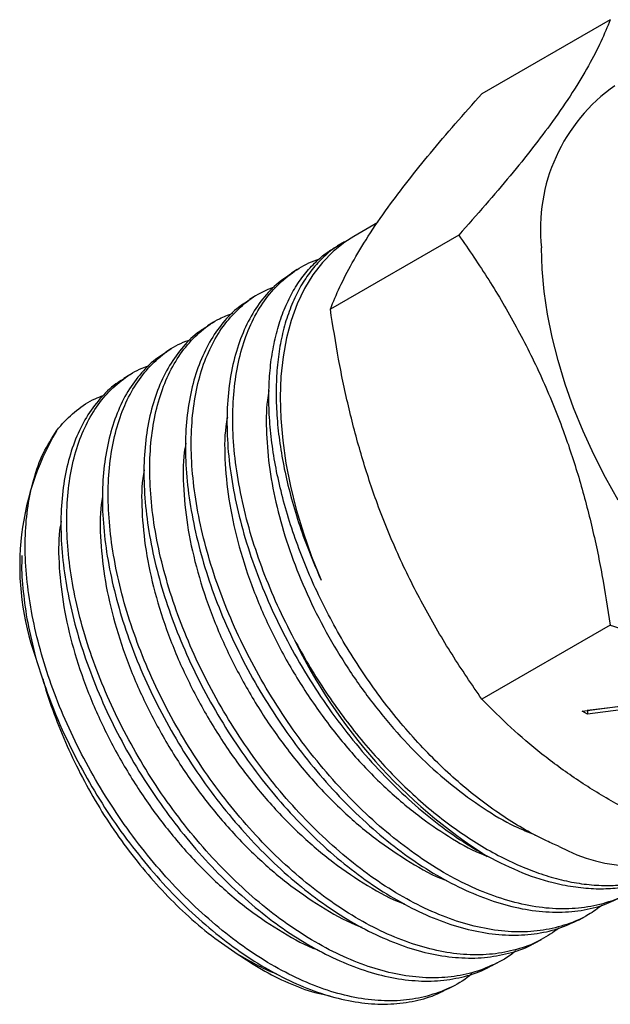
# Model space of a CAD drawing. Extents: x 1.6 to 18.1, y 1.1 to 20.5.
# Drawn here: x 1.9 to 2.6, y 14.7 to 15.8 of the extents above; entities that cross this region are included whole.
import ezdxf

# ---------------------------------------------------------------- set-up
doc = ezdxf.new("R2010")
doc.units = 0
doc.header["$MEASUREMENT"] = 0
doc.layers.get('0').update_dxf_attribs({"linetype": 'CONTINUOUS'})

msp = doc.modelspace()

# ---------------------------------------------------------------- linework, layer by layer
at = {"color": 7, "linetype": 'Continuous'}
for p, q in [((2.5917, 15.8449), (2.4403, 15.7575)), ((2.3176, 15.6056), (2.2892, 15.5892)), ((2.4131, 15.5908), (2.2617, 15.5034)), ((2.278, 15.5828), (2.2697, 15.5779)), ((2.2227, 15.5501), (2.2158, 15.5458)), ((2.1733, 15.519), (2.1664, 15.5147)), ((2.124, 15.488), (2.117, 15.4836)), ((2.0746, 15.4569), (2.0677, 15.4525)), ((2.0252, 15.4258), (2.0183, 15.4215)), ((1.8979, 15.2126), (1.8979, 15.2052)), ((2.5917, 15.1304), (2.4403, 15.043)), ((2.5586, 15.029), (2.606, 15.035)), ((2.5647, 15.0254), (2.5586, 15.029)), ((2.5647, 15.0295), (2.5644, 15.0297)), ((2.6042, 15.0345), (2.5647, 15.0295)), ((2.6042, 15.0304), (2.5647, 15.0254)), ((2.5647, 15.0295), (2.5647, 15.0254)), ((2.5549, 14.7827), (2.5621, 14.7865)), ((2.5033, 14.7555), (2.5105, 14.7593)), ((2.4517, 14.7283), (2.4589, 14.7321)), ((2.4001, 14.7011), (2.4073, 14.7049))]:
    msp.add_line(p, q, dxfattribs=at)
at = {"color": 7, "linetype": 'Continuous', "flags": 128}
for points in [[(2.2892, 15.5892), (2.2787, 15.5825), (2.2649, 15.5714), (2.2523, 15.5585), (2.241, 15.5438), (2.2311, 15.5275), (2.2226, 15.5096), (2.2155, 15.4901), (2.21, 15.4693), (2.206, 15.4471), (2.2035, 15.4238), (2.2027, 15.3995), (2.2033, 15.3743), (2.2056, 15.3482), (2.2094, 15.3215), (2.2147, 15.2944), (2.2216, 15.2668), (2.2299, 15.2391), (2.2396, 15.2113), (2.2508, 15.1836)], [(2.601, 15.2779), (2.586, 15.3045), (2.5722, 15.3316), (2.5596, 15.3592), (2.5484, 15.3869), (2.5385, 15.4148), (2.5301, 15.4426), (2.5231, 15.4702), (2.5177, 15.4974), (2.5137, 15.5242), (2.5114, 15.5503), (2.5106, 15.5757)]]:
    msp.add_lwpolyline(points, dxfattribs=at)
at = {"color": 7, "linetype": 'Continuous'}
for centre, radius, start, end in [((2.7156, 15.5982), 0.2062, 125.0579, 186.2542), ((2.2114, 15.1999), 0.3159, 149.6029, 199.8532), ((2.7788, 15.3818), 0.6206, 205.5931, 237.6456), ((2.6227, 15.0364), 0.1905, 241.4294, 296.2534)]:
    msp.add_arc(centre, radius, start, end, dxfattribs=at)
for points, knots in [([(2.5917, 15.8449), (2.5882, 15.8364), (2.5812, 15.8193), (2.5665, 15.7907), (2.5477, 15.7594), (2.5254, 15.7268), (2.5006, 15.6938), (2.474, 15.6608), (2.4449, 15.6265), (2.4237, 15.6027), (2.4131, 15.5908)], [0, 0, 0, 0, 0.132306, 0.264575, 0.399803, 0.535006, 0.650196, 0.765404, 0.882691, 1, 1, 1, 1]), ([(2.2617, 15.5034), (2.2652, 15.5119), (2.2723, 15.529), (2.287, 15.5576), (2.3057, 15.5889), (2.328, 15.6215), (2.3529, 15.6545), (2.3794, 15.6875), (2.4086, 15.7218), (2.4298, 15.7456), (2.4403, 15.7575)], [0, 0, 0, 0, 0.132306, 0.264575, 0.399803, 0.535006, 0.650196, 0.765404, 0.882691, 1, 1, 1, 1]), ([(2.2782, 15.5825), (2.2746, 15.5804), (2.2653, 15.5751), (2.252, 15.5636), (2.2384, 15.5485), (2.2268, 15.5311), (2.217, 15.5116), (2.2091, 15.4898), (2.2031, 15.4661), (2.1993, 15.4409), (2.1976, 15.4142), (2.1979, 15.3858), (2.2004, 15.3563), (2.2049, 15.3262), (2.2115, 15.2953), (2.2202, 15.2637), (2.2325, 15.2262), (2.2439, 15.1995), (2.2508, 15.1836)], [0, 0, 0, 0, 0.038956, 0.101694, 0.164432, 0.225398, 0.286364, 0.349102, 0.411839, 0.472806, 0.533772, 0.59651, 0.659247, 0.720214, 0.78118, 0.843917, 0.906655, 1, 1, 1, 1]), ([(2.4131, 15.5908), (2.425, 15.5733), (2.4489, 15.5384), (2.4817, 15.4824), (2.5113, 15.4231), (2.5357, 15.3636), (2.555, 15.3051), (2.5701, 15.2481), (2.5825, 15.1898), (2.5886, 15.1502), (2.5917, 15.1304)], [0, 0, 0, 0, 0.1323063, 0.2645751, 0.3998029, 0.5350063, 0.6501962, 0.765404, 0.8826907, 1, 1, 1, 1]), ([(2.5316, 14.8691), (2.5266, 14.8713), (2.5133, 14.8771), (2.4914, 14.8886), (2.466, 14.9042), (2.4405, 14.9223), (2.4154, 14.9426), (2.3912, 14.9647), (2.3676, 14.9887), (2.3447, 15.0145), (2.3229, 15.0419), (2.3026, 15.0703), (2.2835, 15.0998), (2.2657, 15.1305), (2.2495, 15.1618), (2.2353, 15.1932), (2.2228, 15.2249), (2.212, 15.2568), (2.2033, 15.2885), (2.1966, 15.3194), (2.192, 15.3496), (2.1894, 15.3792), (2.189, 15.4076), (2.1906, 15.4344), (2.1944, 15.4597), (2.2002, 15.4835), (2.208, 15.5055), (2.2177, 15.5251), (2.2293, 15.5427), (2.2428, 15.5579), (2.2564, 15.5698), (2.266, 15.5754), (2.2698, 15.5777)], [0, 0, 0, 0, 0.019984, 0.053655, 0.087326, 0.121975, 0.156624, 0.190295, 0.223966, 0.258615, 0.293264, 0.326935, 0.360606, 0.395255, 0.429904, 0.463575, 0.497246, 0.531895, 0.566544, 0.600214, 0.633885, 0.668534, 0.703184, 0.736854, 0.770525, 0.805175, 0.839824, 0.873495, 0.907166, 0.941815, 0.976464, 1, 1, 1, 1]), ([(2.2191, 15.1137), (2.2124, 15.127), (2.1989, 15.1536), (2.1822, 15.1942), (2.1682, 15.2353), (2.1574, 15.2767), (2.1501, 15.3176), (2.1464, 15.3569), (2.1466, 15.3942), (2.1505, 15.4289), (2.1579, 15.4608), (2.169, 15.4891), (2.1835, 15.5137), (2.2012, 15.5345), (2.222, 15.5503), (2.238, 15.5595), (2.2476, 15.5621), (2.2486, 15.5623)], [0, 0, 0, 0, 0.068408, 0.137017, 0.205425, 0.276863, 0.348529, 0.419967, 0.491383, 0.563027, 0.634443, 0.705838, 0.777461, 0.848856, 0.920231, 0.991833, 1, 1, 1, 1]), ([(2.216, 15.5455), (2.2099, 15.5413), (2.1965, 15.5323), (2.1795, 15.5132), (2.1644, 15.4894), (2.1528, 15.4615), (2.1446, 15.4304), (2.1401, 15.3962), (2.1394, 15.3593), (2.1423, 15.3203), (2.149, 15.2797), (2.1593, 15.238), (2.1732, 15.1957), (2.1903, 15.1533), (2.2107, 15.1115), (2.234, 15.0707), (2.2598, 15.0314), (2.288, 14.9943), (2.3182, 14.9596), (2.3495, 14.9283), (2.3816, 14.9008), (2.414, 14.8768), (2.4358, 14.864), (2.4467, 14.8576)], [0, 0, 0, 0, 0.040859, 0.089157, 0.137301, 0.18546, 0.233773, 0.281932, 0.330104, 0.37843, 0.426602, 0.474788, 0.523127, 0.571312, 0.61951, 0.667861, 0.716058, 0.76427, 0.812635, 0.860847, 0.907186, 0.953661, 1, 1, 1, 1]), ([(2.6342, 14.8277), (2.6301, 14.8244), (2.6186, 14.8153), (2.5967, 14.8053), (2.5691, 14.7976), (2.5393, 14.7948), (2.508, 14.7967), (2.4753, 14.8035), (2.4418, 14.8149), (2.4079, 14.8308), (2.3739, 14.8512), (2.3402, 14.8756), (2.3074, 14.9036), (2.2757, 14.9352), (2.2457, 14.9696), (2.2176, 15.0066), (2.1918, 15.0457), (2.1686, 15.0864), (2.1483, 15.128), (2.1311, 15.1702), (2.1173, 15.2123), (2.107, 15.2539), (2.1003, 15.2943), (2.0973, 15.3332), (2.098, 15.3699), (2.1025, 15.404), (2.1105, 15.4351), (2.1221, 15.4627), (2.1371, 15.4866), (2.1552, 15.5062), (2.1747, 15.5211), (2.1893, 15.5271), (2.1958, 15.5298)], [0, 0, 0, 0, 0.019001, 0.053064, 0.087117, 0.121278, 0.155331, 0.189373, 0.223524, 0.257566, 0.291598, 0.325739, 0.359771, 0.393794, 0.427925, 0.461947, 0.49596, 0.530082, 0.564095, 0.5981, 0.632213, 0.666217, 0.700212, 0.734315, 0.76831, 0.802294, 0.836386, 0.87037, 0.904344, 0.938426, 0.9724, 1, 1, 1, 1]), ([(2.1667, 15.5142), (2.1615, 15.5109), (2.149, 15.5029), (2.1325, 15.4851), (2.1171, 15.4619), (2.1051, 15.4348), (2.0965, 15.4042), (2.0916, 15.3705), (2.0903, 15.3342), (2.0928, 15.2957), (2.099, 15.2555), (2.1088, 15.2141), (2.122, 15.1721), (2.1387, 15.13), (2.1586, 15.0882), (2.1813, 15.0475), (2.2068, 15.0082), (2.2345, 14.9709), (2.2643, 14.9361), (2.2957, 14.9042), (2.3283, 14.8756), (2.3618, 14.8506), (2.3957, 14.8298), (2.4297, 14.8132), (2.4633, 14.801), (2.496, 14.7936), (2.5276, 14.7909), (2.5575, 14.7931), (2.584, 14.7993), (2.5993, 14.8069), (2.6063, 14.8103)], [0, 0, 0, 0, 0.026036, 0.062258, 0.098491, 0.13484, 0.171073, 0.207316, 0.243674, 0.279918, 0.31617, 0.352538, 0.388791, 0.425053, 0.461431, 0.497693, 0.533966, 0.570355, 0.606629, 0.642913, 0.679314, 0.715599, 0.751894, 0.788305, 0.824601, 0.860907, 0.897328, 0.933634, 0.96995, 1, 1, 1, 1]), ([(2.4403, 15.043), (2.4284, 15.0605), (2.4046, 15.0954), (2.3718, 15.1514), (2.3421, 15.2107), (2.3177, 15.2702), (2.2984, 15.3287), (2.2833, 15.3857), (2.271, 15.444), (2.2648, 15.4836), (2.2617, 15.5034)], [0, 0, 0, 0, 0.1323063, 0.2645751, 0.3998029, 0.5350063, 0.6501962, 0.765404, 0.8826907, 1, 1, 1, 1]), ([(2.5823, 14.8), (2.577, 14.7961), (2.5642, 14.7865), (2.5408, 14.7766), (2.513, 14.7696), (2.4831, 14.7676), (2.4516, 14.7704), (2.419, 14.7778), (2.3856, 14.79), (2.3517, 14.8066), (2.3179, 14.8274), (2.2846, 14.8524), (2.2521, 14.8809), (2.2208, 14.9127), (2.1912, 14.9475), (2.1636, 14.9847), (2.1383, 15.0238), (2.1158, 15.0644), (2.0961, 15.106), (2.0795, 15.148), (2.0663, 15.1898), (2.0567, 15.231), (2.0506, 15.271), (2.0483, 15.3093), (2.0496, 15.3454), (2.0546, 15.3789), (2.0632, 15.4093), (2.0753, 15.4361), (2.0906, 15.4593), (2.1092, 15.4781), (2.1279, 15.4915), (2.1413, 15.4966), (2.1466, 15.4986)], [0, 0, 0, 0, 0.02407, 0.058246, 0.092313, 0.12637, 0.160536, 0.194594, 0.22864, 0.262795, 0.296841, 0.330877, 0.365022, 0.399058, 0.433084, 0.467219, 0.501245, 0.535262, 0.569387, 0.603403, 0.637411, 0.671527, 0.705534, 0.739533, 0.77364, 0.807639, 0.841627, 0.875723, 0.909711, 0.943688, 0.977774, 1, 1, 1, 1]), ([(2.1174, 15.4831), (2.1131, 15.4805), (2.1015, 15.4734), (2.0856, 15.4569), (2.0698, 15.4344), (2.0574, 15.408), (2.0485, 15.3779), (2.0431, 15.3448), (2.0413, 15.3091), (2.0433, 15.271), (2.049, 15.2312), (2.0582, 15.1902), (2.071, 15.1484), (2.0872, 15.1065), (2.1065, 15.0649), (2.1288, 15.0242), (2.1538, 14.985), (2.1811, 14.9476), (2.2104, 14.9126), (2.2415, 14.8805), (2.2738, 14.8515), (2.3071, 14.8263), (2.3408, 14.805), (2.3746, 14.7878), (2.408, 14.7752), (2.4407, 14.7672), (2.4723, 14.7638), (2.5023, 14.7654), (2.5302, 14.7713), (2.5467, 14.779), (2.5548, 14.7828)], [0, 0, 0, 0, 0.021202, 0.057431, 0.093775, 0.130004, 0.166243, 0.202598, 0.238836, 0.275085, 0.311448, 0.347697, 0.383955, 0.42033, 0.456588, 0.492859, 0.529244, 0.565515, 0.601796, 0.638193, 0.674474, 0.710766, 0.747174, 0.783466, 0.819768, 0.856186, 0.892488, 0.928799, 0.965227, 1, 1, 1, 1]), ([(2.5311, 14.7728), (2.5244, 14.768), (2.5101, 14.7579), (2.4849, 14.7479), (2.4568, 14.7419), (2.4268, 14.7406), (2.3953, 14.7441), (2.3627, 14.7524), (2.3293, 14.7651), (2.2956, 14.7824), (2.2621, 14.8039), (2.229, 14.8292), (2.1969, 14.8582), (2.166, 14.8904), (2.1368, 14.9253), (2.1098, 14.9627), (2.0851, 15.0019), (2.063, 15.0425), (2.0439, 15.0839), (2.028, 15.1257), (2.0154, 15.1673), (2.0065, 15.208), (2.001, 15.2476), (1.9992, 15.2854), (2.0012, 15.3209), (2.0068, 15.3536), (2.0159, 15.3833), (2.0285, 15.4094), (2.0443, 15.4318), (2.0633, 15.4498), (2.081, 15.4618), (2.0932, 15.4661), (2.0973, 15.4675)], [0, 0, 0, 0, 0.030375, 0.064407, 0.098548, 0.132579, 0.166602, 0.200734, 0.234756, 0.268769, 0.30289, 0.336902, 0.370903, 0.405013, 0.439015, 0.473006, 0.507106, 0.541097, 0.575079, 0.609169, 0.643151, 0.677123, 0.711203, 0.745176, 0.779139, 0.813211, 0.847174, 0.881128, 0.91519, 0.949143, 0.983086, 1, 1, 1, 1]), ([(2.068, 15.452), (2.0647, 15.4501), (2.054, 15.4438), (2.0387, 15.4286), (2.0225, 15.4069), (2.0098, 15.381), (2.0005, 15.3516), (1.9946, 15.3191), (1.9924, 15.2838), (1.9939, 15.2462), (1.999, 15.2069), (2.0078, 15.1662), (2.0201, 15.1247), (2.0357, 15.083), (2.0546, 15.0416), (2.0764, 15.001), (2.1008, 14.9617), (2.1277, 14.9242), (2.1567, 14.8891), (2.1873, 14.8567), (2.2194, 14.8275), (2.2523, 14.8019), (2.2858, 14.7801), (2.3195, 14.7626), (2.3528, 14.7494), (2.3855, 14.7408), (2.4171, 14.737), (2.4472, 14.7377), (2.4753, 14.7436), (2.4939, 14.7498), (2.5024, 14.7553), (2.5031, 14.7557)], [0, 0, 0, 0, 0.016367, 0.052708, 0.088933, 0.125167, 0.161517, 0.197752, 0.233996, 0.270356, 0.3066, 0.342856, 0.379227, 0.415483, 0.45175, 0.488132, 0.524399, 0.560677, 0.597071, 0.633349, 0.669637, 0.706041, 0.74233, 0.778628, 0.815042, 0.851341, 0.887648, 0.924072, 0.96038, 0.996698, 1, 1, 1, 1]), ([(2.4803, 14.7462), (2.4796, 14.7456), (2.472, 14.7387), (2.4549, 14.7295), (2.429, 14.7193), (2.4006, 14.7142), (2.3706, 14.7138), (2.339, 14.718), (2.3064, 14.727), (2.2731, 14.7405), (2.2396, 14.7583), (2.2063, 14.7803), (2.1735, 14.8062), (2.1417, 14.8355), (2.1113, 14.868), (2.0826, 14.9032), (2.056, 14.9407), (2.0319, 14.98), (2.0104, 15.0205), (1.9919, 15.0618), (1.9766, 15.1033), (1.9647, 15.1446), (1.9563, 15.185), (1.9515, 15.224), (1.9504, 15.2613), (1.9529, 15.2962), (1.9591, 15.3283), (1.9687, 15.3572), (1.9818, 15.3826), (1.998, 15.4042), (2.0174, 15.4212), (2.0343, 15.4322), (2.0453, 15.4357), (2.0482, 15.4366)], [0, 0, 0, 0, 0.003255, 0.037334, 0.071304, 0.105265, 0.139335, 0.173296, 0.207248, 0.241308, 0.27526, 0.309203, 0.343254, 0.377196, 0.411128, 0.445168, 0.479099, 0.51302, 0.54705, 0.580971, 0.614882, 0.648901, 0.682812, 0.716713, 0.750723, 0.784624, 0.818516, 0.852517, 0.886409, 0.920292, 0.954284, 0.988167, 1, 1, 1, 1]), ([(2.0186, 15.421), (2.0162, 15.4196), (2.0064, 15.4142), (1.9919, 15.4003), (1.9754, 15.3792), (1.9623, 15.3539), (1.9525, 15.3252), (1.9462, 15.2932), (1.9436, 15.2584), (1.9445, 15.2214), (1.9492, 15.1824), (1.9575, 15.1421), (1.9692, 15.101), (1.9843, 15.0595), (2.0027, 15.0182), (2.0239, 14.9777), (2.048, 14.9384), (2.0744, 14.9009), (2.103, 14.8656), (2.1333, 14.833), (2.165, 14.8036), (2.1977, 14.7775), (2.231, 14.7554), (2.2644, 14.7374), (2.2977, 14.7237), (2.3303, 14.7145), (2.3618, 14.7101), (2.3921, 14.7101), (2.4202, 14.7154), (2.4401, 14.7217), (2.4497, 14.7276), (2.4514, 14.7287)], [0, 0, 0, 0, 0.011641, 0.047861, 0.084091, 0.120437, 0.156667, 0.192908, 0.229264, 0.265504, 0.301757, 0.338124, 0.374377, 0.41064, 0.447019, 0.483283, 0.519557, 0.555947, 0.592221, 0.628505, 0.664906, 0.70119, 0.737484, 0.773894, 0.810188, 0.846492, 0.882912, 0.919216, 0.955531, 0.991962, 1, 1, 1, 1]), ([(1.9389, 15.3597), (1.9406, 15.3618), (1.9478, 15.3708), (1.9623, 15.3843), (1.9793, 15.3961), (1.9908, 15.4002), (1.994, 15.4014)], [0, 0, 0, 0, 0.1072631, 0.4778831, 0.8496858, 1, 1, 1, 1]), ([(2.1893, 15.4073), (2.1887, 15.4035), (2.1859, 15.3878), (2.186, 15.3565), (2.1895, 15.3143), (2.1981, 15.2699), (2.2112, 15.2244), (2.2287, 15.1785), (2.2503, 15.1331), (2.2757, 15.089), (2.3044, 15.047), (2.3359, 15.0078), (2.3697, 14.9721), (2.4052, 14.9406), (2.4418, 14.914), (2.4748, 14.8943), (2.4952, 14.886), (2.5033, 14.8827)], [0, 0, 0, 0, 0.022844, 0.094297, 0.16576, 0.23723, 0.308709, 0.3802, 0.451696, 0.523201, 0.594718, 0.666241, 0.737772, 0.809315, 0.880865, 0.952423, 1, 1, 1, 1]), ([(2.1403, 15.376), (2.1397, 15.3723), (2.1366, 15.3555), (2.1371, 15.3209), (2.1421, 15.2732), (2.1534, 15.223), (2.1703, 15.1718), (2.1926, 15.1206), (2.2198, 15.0708), (2.2513, 15.0233), (2.2864, 14.9792), (2.3244, 14.9397), (2.363, 14.9065), (2.401, 14.8806), (2.4283, 14.8648), (2.443, 14.8593), (2.4455, 14.8583)], [0, 0, 0, 0, 0.0221795, 0.1038518, 0.1855327, 0.2672251, 0.3489315, 0.4306457, 0.5123735, 0.5941125, 0.675861, 0.7576242, 0.8393962, 0.912106, 0.9848275, 1, 1, 1, 1]), ([(2.4284, 14.719), (2.4266, 14.7175), (2.4178, 14.7097), (2.3992, 14.7003), (2.373, 14.691), (2.3445, 14.6866), (2.3143, 14.687), (2.2827, 14.692), (2.2501, 14.7016), (2.217, 14.7158), (2.1836, 14.7343), (2.1505, 14.7568), (2.1181, 14.7831), (2.0866, 14.8129), (2.0566, 14.8457), (2.0284, 14.8811), (2.0024, 14.9187), (1.9787, 14.958), (1.9579, 14.9985), (1.94, 15.0396), (1.9253, 15.0809), (1.9141, 15.1218), (1.9063, 15.1618), (1.9021, 15.2004), (1.9016, 15.2371), (1.9047, 15.2713), (1.9117, 15.3039), (1.9226, 15.3342), (1.9335, 15.3512), (1.9389, 15.3597)], [0, 0, 0, 0, 0.009854, 0.047629, 0.085524, 0.123299, 0.161063, 0.198947, 0.236711, 0.274464, 0.312338, 0.350092, 0.387835, 0.425699, 0.463443, 0.501175, 0.539027, 0.576759, 0.614479, 0.652319, 0.690038, 0.727747, 0.765575, 0.803284, 0.840981, 0.878798, 0.916496, 0.958248, 1, 1, 1, 1]), ([(2.0913, 15.3452), (2.0907, 15.3416), (2.0877, 15.3248), (2.0882, 15.2904), (2.0932, 15.243), (2.1046, 15.193), (2.1214, 15.1421), (2.1437, 15.0913), (2.1707, 15.0417), (2.2021, 14.9945), (2.237, 14.9508), (2.2748, 14.9115), (2.3147, 14.8774), (2.3556, 14.8502), (2.3839, 14.8341), (2.398, 14.8293), (2.3986, 14.8291)], [0, 0, 0, 0, 0.022102, 0.103242, 0.184392, 0.265556, 0.346729, 0.427914, 0.509112, 0.590319, 0.671539, 0.75277, 0.83401, 0.915266, 0.99653, 1, 1, 1, 1]), ([(2.0422, 15.3135), (2.0416, 15.3102), (2.0387, 15.2938), (2.0393, 15.2599), (2.0444, 15.2127), (2.0557, 15.1631), (2.0725, 15.1125), (2.0947, 15.062), (2.1216, 15.0127), (2.1529, 14.9658), (2.1876, 14.9224), (2.2252, 14.8834), (2.2649, 14.8495), (2.3056, 14.8225), (2.334, 14.8065), (2.3483, 14.8017), (2.3491, 14.8014)], [0, 0, 0, 0, 0.020184, 0.101347, 0.182523, 0.26371, 0.344907, 0.426119, 0.507339, 0.588571, 0.669817, 0.751071, 0.832339, 0.913618, 0.994906, 1, 1, 1, 1]), ([(1.9931, 15.2823), (1.9925, 15.2792), (1.9897, 15.263), (1.9904, 15.2294), (1.9955, 15.1825), (2.0068, 15.1331), (2.0236, 15.0828), (2.0457, 15.0326), (2.0726, 14.9837), (2.1036, 14.9371), (2.1382, 14.894), (2.1757, 14.8553), (2.2151, 14.8217), (2.2555, 14.7949), (2.2839, 14.779), (2.2982, 14.7743), (2.2991, 14.7739)], [0, 0, 0, 0, 0.019273, 0.10047, 0.18168, 0.262898, 0.344131, 0.425374, 0.506627, 0.587895, 0.669172, 0.75046, 0.831762, 0.913073, 0.994397, 1, 1, 1, 1]), ([(1.9443, 15.2531), (1.9437, 15.2495), (1.9408, 15.2329), (1.9415, 15.1989), (1.9466, 15.1523), (1.9579, 15.1032), (1.9747, 15.0532), (1.9967, 15.0033), (2.0235, 14.9547), (2.0544, 14.9084), (2.0888, 14.8656), (2.1261, 14.8272), (2.1653, 14.7938), (2.2055, 14.7673), (2.2337, 14.7515), (2.2479, 14.7468), (2.2488, 14.7465)], [0, 0, 0, 0, 0.02225, 0.1032, 0.184159, 0.26513, 0.346114, 0.427107, 0.508113, 0.589131, 0.670159, 0.751201, 0.832252, 0.913315, 0.994392, 1, 1, 1, 1]), ([(1.898, 15.2052), (1.8979, 15.2049), (1.8974, 15.1938), (1.8994, 15.1698), (1.9043, 15.1327), (1.9109, 15.1063), (1.9143, 15.0926)], [0, 0, 0, 0, 0.009559, 0.33136, 0.652208, 1, 1, 1, 1]), ([(2.5917, 15.1304), (2.6112, 15.124), (2.6492, 15.1115), (2.7031, 15.0904), (2.7539, 15.0675), (2.8016, 15.0419), (2.8414, 15.0166), (2.874, 14.9926), (2.9008, 14.9706), (2.9259, 14.9478), (2.9412, 14.9321), (2.9489, 14.9242)], [0, 0, 0, 0, 0.131072, 0.255813, 0.380523, 0.50833, 0.63614, 0.726658, 0.817184, 0.908588, 1, 1, 1, 1]), ([(2.2191, 15.1137), (2.2246, 15.1038), (2.2356, 15.0838), (2.254, 15.0546), (2.2739, 15.026), (2.2951, 14.9985), (2.3174, 14.9726), (2.3406, 14.9481), (2.3649, 14.9251), (2.3899, 14.9041), (2.415, 14.8855), (2.4405, 14.8691), (2.4662, 14.8548), (2.4916, 14.8433), (2.5163, 14.8344), (2.5403, 14.828), (2.5639, 14.8241), (2.5868, 14.8227), (2.6087, 14.8239), (2.6296, 14.8277), (2.6495, 14.8339), (2.6683, 14.8429), (2.6811, 14.8506), (2.6871, 14.8559), (2.6879, 14.8566)], [0, 0, 0, 0, 0.046633, 0.093266, 0.14121, 0.189153, 0.23653, 0.283907, 0.332661, 0.381414, 0.428791, 0.476168, 0.524922, 0.573675, 0.619551, 0.665427, 0.712549, 0.75967, 0.805546, 0.851422, 0.898544, 0.945665, 0.993042, 1, 1, 1, 1]), ([(1.9143, 15.0926), (1.9194, 15.0763), (1.9296, 15.0437), (1.9495, 14.9973), (1.9717, 14.9543), (1.9952, 14.9151), (2.0212, 14.8775), (2.0494, 14.8421), (2.0793, 14.8093), (2.1106, 14.7796), (2.1431, 14.7533), (2.1761, 14.7307), (2.2094, 14.7122), (2.2425, 14.6981), (2.2751, 14.6883), (2.3066, 14.6832), (2.3369, 14.6828), (2.3652, 14.6873), (2.3863, 14.6936), (2.397, 14.6999), (2.3998, 14.7016)], [0, 0, 0, 0, 0.067024, 0.134048, 0.190352, 0.246835, 0.303139, 0.359458, 0.415956, 0.472276, 0.52861, 0.585123, 0.641457, 0.697808, 0.754338, 0.810688, 0.867057, 0.923605, 0.979973, 1, 1, 1, 1]), ([(1.9227, 15.0672), (1.9231, 15.0658), (1.9265, 15.0519), (1.9359, 15.0252), (1.9509, 14.9876), (1.969, 14.9505), (1.9894, 14.9144), (2.0121, 14.8799), (2.0368, 14.8473), (2.0632, 14.817), (2.0915, 14.7888), (2.1215, 14.7631), (2.1424, 14.749), (2.1529, 14.7419)], [0, 0, 0, 0, 0.010893, 0.108246, 0.205288, 0.302631, 0.400278, 0.497612, 0.595081, 0.692858, 0.790323, 0.895159, 1, 1, 1, 1]), ([(2.7976, 14.8368), (2.7841, 14.8412), (2.7571, 14.85), (2.7178, 14.8644), (2.6795, 14.8799), (2.6381, 14.8986), (2.5949, 14.9212), (2.5508, 14.9484), (2.5106, 14.978), (2.4734, 15.0096), (2.4515, 15.0318), (2.4403, 15.043)], [0, 0, 0, 0, 0.090583, 0.181158, 0.272513, 0.36386, 0.488459, 0.613057, 0.740975, 0.868928, 1, 1, 1, 1]), ([(2.6626, 14.8401), (2.6623, 14.8399), (2.6561, 14.8357), (2.6425, 14.83), (2.6221, 14.8233), (2.6004, 14.8196), (2.5778, 14.8185), (2.5541, 14.8201), (2.5245, 14.8255), (2.4886, 14.8364), (2.4608, 14.8505), (2.4467, 14.8576)], [0, 0, 0, 0, 0.005095, 0.113708, 0.222321, 0.327868, 0.433415, 0.542029, 0.650642, 0.823661, 1, 1, 1, 1]), ([(2.1529, 14.7419), (2.1634, 14.735), (2.1845, 14.7211), (2.2161, 14.7061), (2.242, 14.6965), (2.2568, 14.6939), (2.2616, 14.6931)], [0, 0, 0, 0, 0.285456, 0.575155, 0.861454, 1, 1, 1, 1]), ([(2.1529, 14.7419), (2.16, 14.7378), (2.1743, 14.7298), (2.1895, 14.722), (2.1972, 14.7195), (2.198, 14.7193)], [0, 0, 0, 0, 0.475287, 0.950605, 1, 1, 1, 1])]:
    msp.add_open_spline(points, degree=3, knots=knots, dxfattribs=at)

doc.saveas('drawing.dxf')
